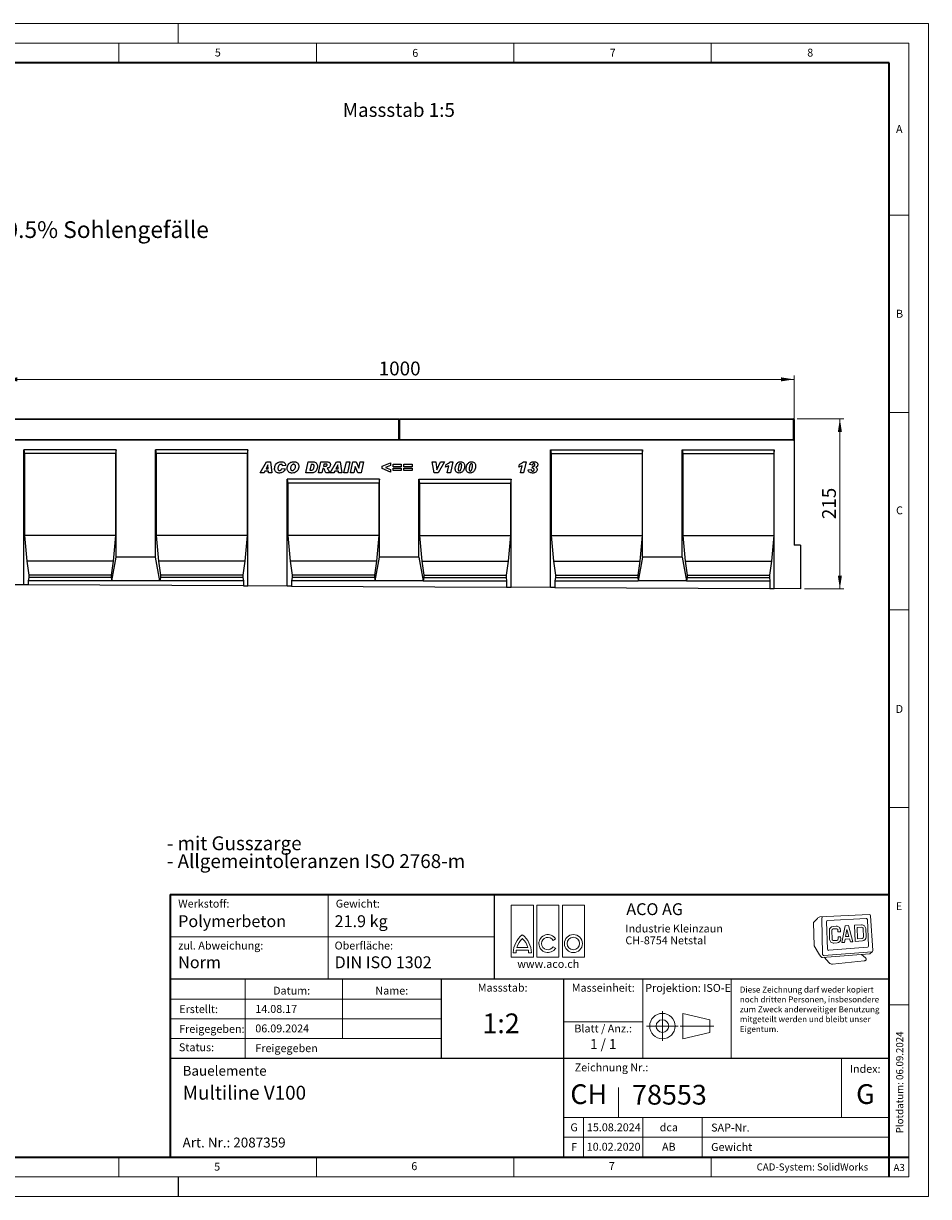
# Model space of a CAD drawing. Units: millimetres. Extents: x 0 to 420, y 0 to 297.
# Drawn here: x 191 to 420, y 0 to 297 of the extents above; entities that cross this region are included whole.
import ezdxf

# ---------------------------------------------------------------- set-up
doc = ezdxf.new("R2010")
doc.units = ezdxf.units.MM
doc.header["$PDSIZE"] = -1
doc.linetypes.add('CENTERX2', pattern=[20.32, 12.7, -2.54, 2.54, -2.54])
doc.styles.add('SLDTEXTSTYLE0', font='TXT', dxfattribs={"width": 0.605})
doc.styles.add('SLDTEXTSTYLE1', font='TXT', dxfattribs={"width": 0.75})
doc.styles.add('SLDTEXTSTYLE2', font='TXT', dxfattribs={"width": 0.563})
doc.dimstyles.new('SLDDIMSTYLE0', dxfattribs={"dimtxt": 3.5, "dimasz": 3.302, "dimexe": 0, "dimexo": 0.0625, "dimgap": 0.875, "dimtad": 1, "dimlfac": 5, "dimrnd": 1e-09, "dimzin": 12, "dimdsep": 46, "dimtxsty": 'SLDTEXTSTYLE1', "dimsah": 1, "dimcen": 0.09, "dimadec": 0, "dimazin": 3, "dimtfac": 1, "dimtofl": 0, "dimtmove": 0, "dimatfit": 3, "dimfxl": 0, "dimfrac": 2, "dimtolj": 1, "dimtzin": 12, "dimarcsym": 0})
doc.dimstyles.new('SLDDIMSTYLE1', dxfattribs={"dimtxt": 3.5, "dimasz": 3.302, "dimexe": 0, "dimexo": 0.0625, "dimgap": 0.875, "dimtad": 1, "dimdec": 0, "dimlfac": 5, "dimrnd": 1e-09, "dimzin": 12, "dimdsep": 46, "dimtxsty": 'SLDTEXTSTYLE1', "dimsah": 1, "dimcen": 0.09, "dimadec": 0, "dimazin": 3, "dimtfac": 1, "dimtdec": 0, "dimtofl": 0, "dimtmove": 0, "dimatfit": 3, "dimfxl": 0, "dimfrac": 2, "dimtolj": 1, "dimtzin": 12, "dimarcsym": 0})

# ---------------------------------------------------------------- blocks, each defined once
blk = doc.blocks.new('SW_NOTE_0')
at = {"color": 0, "linetype": 'Continuous', "lineweight": 0, "insert": (7.47, 2.58), "char_height": 2, "attachment_point": 2, "style": 'SLDTEXTSTYLE0'}
blk.add_mtext('www.aco.ch', dxfattribs=at)
blk = doc.blocks.new('SW_NOTE_0_1')
at = {"color": 0, "linetype": 'Continuous', "lineweight": 0, "insert": (0, 3.87), "char_height": 3, "attachment_point": 1, "style": 'SLDTEXTSTYLE0'}
blk.add_mtext('ACO AG', dxfattribs=at)
blk = doc.blocks.new('SW_NOTE_0_2')
at = {"color": 0, "linetype": 'Continuous', "lineweight": 0, "char_height": 2, "attachment_point": 1, "style": 'SLDTEXTSTYLE0'}
for s, insert in [('Industrie Kleinzaun', (0, 2.58)), ('CH-8754 Netstal', (0, -0.42))]:
    blk.add_mtext(s, dxfattribs=dict(at, insert=insert))
blk = doc.blocks.new('ACO-Logo')
at = {"color": 179, "linetype": 'Continuous', "lineweight": 18}
for p, q in [((0, 16.17), (0, 2.94)), ((5.59, 16.17), (0, 16.17)), ((5.59, 2.94), (5.59, 16.17)), ((6.46, 16.17), (6.46, 2.94)), ((12.05, 16.17), (6.46, 16.17)), ((12.05, 2.94), (12.05, 16.17)), ((12.93, 2.94), (12.93, 16.17)), ((12.93, 16.17), (18.52, 16.17)), ((18.52, 16.17), (18.52, 2.94)), ((77.51, 12.77), (76.49, 11.76)), ((90.64, 13.74), (78.15, 13.15)), ((78.63, 12.88), (78.84, 3.65)), ((79.85, 11.93), (80.09, 4.98)), ((80.13, 12.24), (89.85, 12.76)), ((90.46, 5.79), (90.16, 12.47)), ((91.53, 4.63), (90.96, 13.46)), ((76.49, 11.76), (76.65, 5.87)), ((80.53, 9.73), (80.61, 7.48)), ((81.17, 9.75), (81.24, 7.5)), ((81.47, 10.76), (82.27, 10.81)), ((81.51, 10.13), (82.31, 10.17)), ((82.69, 9.82), (82.71, 9.37)), ((82.71, 9.35), (83.34, 9.39)), ((83.33, 9.84), (83.34, 9.39)), ((83.7, 6.67), (84.51, 10.93)), ((84.51, 10.93), (85.35, 10.97)), ((84.64, 8.19), (84.97, 9.97)), ((84.97, 9.97), (85.45, 8.24)), ((85.35, 10.97), (86.49, 6.88)), ((86.88, 11.07), (88.67, 11.16)), ((87.08, 6.93), (86.88, 11.07)), ((87.55, 10.46), (88.71, 10.53)), ((87.68, 7.61), (87.55, 10.46)), ((89.19, 8.08), (89.09, 10.18)), ((89.82, 8.11), (89.73, 10.21)), ((10.61, 7.22), (11.22, 7.57)), ((81.63, 7.15), (82.43, 7.21)), ((81.68, 6.51), (82.48, 6.58)), ((82.75, 8.08), (83.39, 8.12)), ((82.75, 8.08), (82.77, 7.58)), ((83.39, 8.12), (83.4, 7.61)), ((83.7, 6.67), (84.36, 6.72)), ((84.36, 6.72), (84.51, 7.54)), ((84.51, 7.54), (85.63, 7.61)), ((84.64, 8.19), (85.45, 8.24)), ((85.63, 7.61), (85.85, 6.83)), ((85.85, 6.83), (86.49, 6.88)), ((87.08, 6.93), (88.91, 7.07)), ((87.68, 7.61), (88.85, 7.7)), ((0.51, 4.09), (1.21, 4.09)), ((1.26, 4.73), (4.33, 4.73)), ((4.18, 5.43), (1.41, 5.43)), ((4.37, 4.09), (5.08, 4.09)), ((11.23, 5.26), (10.63, 5.62)), ((76.65, 5.87), (78.03, 3.52)), ((78.03, 3.52), (78.36, 3.14)), ((78.36, 3.14), (78.47, 3.02)), ((78.8, 2.89), (90.8, 3.85)), ((79.16, 3.36), (91.26, 4.31)), ((80.41, 4.7), (90.18, 5.48)), ((88.68, 3.68), (89.67, 2.79)), ((90.8, 3.85), (91.4, 4.35)), ((0, 2.94), (5.59, 2.94)), ((6.46, 2.94), (12.05, 2.94)), ((18.52, 2.94), (12.93, 2.94)), ((79.26, 2.93), (80.49, 1.53)), ((81.34, 1.2), (89.33, 2.05)), ((89.67, 2.79), (89.75, 2.72)), ((89.75, 2.72), (89.8, 2.67)), ((89.8, 2.67), (89.84, 2.6)), ((89.84, 2.6), (89.87, 2.52)), ((89.87, 2.52), (89.87, 2.31))]:
    blk.add_line(p, q, dxfattribs=at)
for radius in [2.28, 1.58]:
    blk.add_circle((15.72, 6.41), radius, dxfattribs=at)
for centre, radius, start, end in [((78.19, 12.35), 0.8, 92.6996, 148.2554), ((78.93, 12.89), 0.3, 92.6996, 181.273), ((80.15, 11.94), 0.3, 93.0418, 181.9349), ((89.86, 12.46), 0.3, 2.5148, 93.0418), ((90.66, 13.44), 0.3, 3.7249, 92.6996), ((81.53, 9.76), 1, 93.1134, 181.9415), ((81.53, 9.76), 0.363, 93.1134, 181.9415), ((82.33, 9.81), 1, 1.9415, 93.1134), ((82.33, 9.81), 0.363, 1.9415, 93.1134), ((88.73, 10.16), 1, 2.6542, 93.1134), ((88.73, 10.16), 0.363, 2.6542, 93.1134), ((6.13, 4.07), 5.62, 126.4236, 179.7474), ((6.13, 4.07), 4.91, 132.7321, 163.9341), ((-0.54, 4.07), 5.62, 0.2526, 53.5764), ((-0.54, 4.07), 4.91, 16.0659, 47.2679), ((9.26, 6.41), 2.28, 30.7309, 330), ((9.26, 6.41), 1.58, 31.0558, 330), ((81.61, 7.51), 1, 181.9415, 274.3987), ((81.61, 7.51), 0.363, 181.9415, 274.3987), ((82.4, 7.57), 0.363, 274.3987, 1.9415), ((82.4, 7.57), 1, 274.3987, 1.9415), ((88.83, 8.07), 0.363, 274.3987, 2.6542), ((88.83, 8.07), 1, 274.3987, 2.6542), ((6.13, 4.07), 4.91, 172.3058, 179.7113), ((-0.54, 4.07), 4.91, 0.2887, 7.6942), ((78.77, 3.29), 0.4, 221.0091, 274.5606), ((79.14, 3.65), 0.3, 181.273, 274.4996), ((80.39, 4.99), 0.3, 181.9349, 274.6063), ((90.16, 5.78), 0.3, 274.6063, 2.5148), ((91.23, 4.61), 0.3, 274.4996, 3.7249), ((81.24, 2.19), 1, 221.4087, 276.0561), ((89.05, 4.1), 2.08, 277.7635, 279.1918), ((89.32, 2.43), 0.379, 279.1918, 281.4992), ((89.13, 3.35), 1.32, 281.4992, 285.2551), ((88.05, 7.32), 5.43, 285.2551, 287.1087), ((89.48, 2.66), 0.555, 287.1087, 303.6901), ((89.69, 2.35), 0.188, 303.6901, 332.3803), ((89.77, 2.31), 0.0984, 332.3803, 4.9765)]:
    blk.add_arc(centre, radius, start, end, dxfattribs=at)
at = {"color": 7, "linetype": 'Continuous', "lineweight": 0}
for name, p in [('SW_NOTE_0_1', (29.12, 12.75)), ('SW_NOTE_0_2', (28.89, 8.64)), ('SW_NOTE_0', (1.9, -0.32))]:
    blk.add_blockref(name, p, dxfattribs=at)
blk = doc.blocks.new('SW_NOTE_0_3')
at = {"color": 0, "linetype": 'Continuous', "lineweight": 18, "char_height": 3.5, "attachment_point": 1, "style": 'SLDTEXTSTYLE1'}
for s, insert in [('- mit Gusszarge', (0, 4.51)), ('- Allgemeintoleranzen ISO 2768-m', (0, -0.01))]:
    blk.add_mtext(s, dxfattribs=dict(at, insert=insert))
blk = doc.blocks.new('SW_NOTE_0_4')
at = {"color": 0, "linetype": 'Continuous', "lineweight": 0, "char_height": 1.5, "attachment_point": 1, "style": 'SLDTEXTSTYLE0'}
for s, insert in [('Diese Zeichnung darf weder kopiert', (0, 1.93)), ('zum Zweck anderweitiger Benutzung', (0, -3.07)), ('noch dritten Personen, insbesondere', (0, -0.57)), ('mitgeteilt werden und bleibt unser', (0, -5.57)), ('Eigentum.', (0, -8.07))]:
    blk.add_mtext(s, dxfattribs=dict(at, insert=insert))
blk = doc.blocks.new('_D')
at = {"color": 179, "linetype": 'Continuous', "lineweight": 18}
for p, q in [((185.95, 192.49), (185.95, 207.89)), ((185.95, 206.89), (385.95, 206.89)), ((385.95, 192.49), (385.95, 207.89))]:
    blk.add_line(p, q, dxfattribs=at)
for points in [[(185.95, 206.89), (189.25, 206.38), (189.25, 207.4)], [(385.95, 206.89), (382.65, 207.4), (382.65, 206.38)]]:
    blk.add_solid(points, dxfattribs=at)
at = {"color": 179, "linetype": 'Continuous', "lineweight": 18, "insert": (280.78, 211.4), "char_height": 3.5, "attachment_point": 1, "style": 'SLDTEXTSTYLE1'}
blk.add_mtext('1000', dxfattribs=at)
blk = doc.blocks.new('_D_2')
at = {"color": 179, "linetype": 'Continuous', "lineweight": 18}
for p, q in [((386.75, 196.89), (398.55, 196.89)), ((397.55, 196.89), (397.55, 153.87)), ((388.55, 153.87), (398.55, 153.87))]:
    blk.add_line(p, q, dxfattribs=at)
for points in [[(397.55, 196.89), (397.04, 193.59), (398.06, 193.59)], [(397.55, 153.87), (398.06, 157.17), (397.04, 157.17)]]:
    blk.add_solid(points, dxfattribs=at)
at = {"color": 179, "linetype": 'Continuous', "lineweight": 18, "insert": (393.04, 171.5), "char_height": 3.5, "attachment_point": 1, "rotation": 90, "style": 'SLDTEXTSTYLE1'}
blk.add_mtext('215', dxfattribs=at)

msp = doc.modelspace()

# ---------------------------------------------------------------- linework, layer by layer
at = {"color": 7, "linetype": 'Continuous', "lineweight": 18}
for p, q in [((0, 297), (420, 297)), ((230, 292), (230, 297)), ((420, 0), (420, 297)), ((15, 292), (415, 292)), ((215, 292), (215, 287)), ((265, 292), (265, 287)), ((315, 292), (315, 287)), ((365, 292), (365, 287)), ((415, 292), (415, 5)), ((410, 248.5), (415, 248.5)), ((410, 198.5), (415, 198.5)), ((410, 148.5), (415, 148.5)), ((410, 98.5), (415, 98.5)), ((268, 76.5), (268, 55)), ((228, 65.75), (310, 65.75)), ((228, 55), (410, 55)), ((410, 55), (228, 55)), ((247, 55), (247, 35)), ((271.6, 55), (271.6, 40)), ((347.6611, 35), (347.6611, 55)), ((370.0572, 55.012), (370.0572, 35)), ((228, 50), (296.6, 50)), ((410, 48.5), (415, 48.5)), ((296.6, 45), (228, 45)), ((357.7662, 46.372), (357.7662, 39.9353)), ((364.6059, 44.7376), (357.7662, 46.372)), ((364.6059, 44.7376), (364.6059, 41.5697)), ((347.6611, 44.2134), (327.6611, 44.2134)), ((228, 40), (296.6, 40)), ((357.7662, 39.9353), (364.6059, 41.5697)), ((398, 35), (398, 20)), ((341.4855, 20), (341.4855, 27.5647)), ((327.6611, 20), (410, 20)), ((332.6611, 20), (332.6611, 10)), ((347.6611, 20), (347.6611, 10)), ((362.6611, 20), (362.6611, 10)), ((410, 15), (327.6611, 15)), ((215, 10), (215, 5)), ((265, 10), (265, 5)), ((315, 10), (315, 5)), ((365, 10), (365, 5)), ((15, 5), (415, 5)), ((0, 0), (420, 0))]:
    msp.add_line(p, q, dxfattribs=at)
at = {"color": 7, "linetype": 'Continuous', "lineweight": 35}
for p, q in [((410, 287), (20, 287)), ((410, 5), (410, 287)), ((228, 76.5), (228, 10)), ((228, 76.5), (410, 76.5)), ((20, 10), (415, 10))]:
    msp.add_line(p, q, dxfattribs=at)
at = {"color": 7, "linetype": 'Continuous', "lineweight": 25}
for p, q in [((186.1478, 196.8888), (285.7478, 196.8888)), ((285.9478, 196.6888), (285.9478, 191.6888)), ((286.1478, 196.8888), (385.7478, 196.8888)), ((385.9478, 196.6888), (385.9478, 191.6888)), ((385.9478, 191.4888), (185.9478, 191.4888)), ((285.9478, 191.6888), (285.9478, 191.4888)), ((385.9478, 191.6888), (385.9478, 191.4888)), ((385.9478, 191.4888), (385.9478, 164.8888)), ((214.2818, 189.0888), (190.9478, 189.0888)), ((190.9478, 154.8635), (190.9478, 189.0888)), ((190.9478, 189.0888), (191.1062, 188.0888)), ((191.1062, 188.0888), (191.1062, 167.3888)), ((214.1234, 188.0888), (191.1062, 188.0888)), ((214.2818, 189.0888), (214.1234, 188.0888)), ((214.1234, 188.0888), (214.1234, 167.3888)), ((214.2818, 161.8888), (214.2818, 189.0888)), ((247.6158, 189.0888), (224.2818, 189.0888)), ((224.2818, 161.8888), (224.2818, 189.0888)), ((224.2818, 189.0888), (224.4402, 188.0888)), ((224.4402, 188.0888), (224.4402, 167.3888)), ((247.4574, 188.0888), (224.4402, 188.0888)), ((247.6158, 189.0888), (247.4574, 188.0888)), ((247.4574, 188.0888), (247.4574, 167.3888)), ((247.6158, 154.5766), (247.6158, 189.0888)), ((324.2798, 189.0888), (347.6138, 189.0888)), ((324.2798, 154.1886), (324.2798, 189.0888)), ((324.2798, 189.0888), (324.4382, 188.0888)), ((324.4382, 188.0888), (324.4382, 167.3888)), ((324.4382, 188.0888), (347.4554, 188.0888)), ((347.6138, 189.0888), (347.4554, 188.0888)), ((347.4554, 188.0888), (347.4554, 167.3888)), ((347.6138, 161.8888), (347.6138, 189.0888)), ((357.6138, 189.0888), (380.9478, 189.0888)), ((357.6138, 161.8888), (357.6138, 189.0888)), ((357.6138, 189.0888), (357.7722, 188.0888)), ((357.7722, 188.0888), (357.7722, 167.3888)), ((357.7722, 188.0888), (380.7894, 188.0888)), ((380.9478, 189.0888), (380.7894, 188.0888)), ((380.7894, 188.0888), (380.7894, 167.3888)), ((380.9478, 153.9018), (380.9478, 189.0888)), ((250.8023, 183.2108), (252.3825, 186.0108)), ((252.7222, 185.2841), (252.2427, 184.2653)), ((252.2427, 184.2653), (252.8126, 184.2653)), ((252.3825, 186.0108), (253.3376, 186.0108)), ((252.7296, 185.2841), (252.7222, 185.2841)), ((252.8126, 184.2653), (252.7296, 185.2841)), ((253.3376, 186.0108), (253.7478, 183.2108)), ((256.2642, 184.338), (257.1005, 184.2108)), ((257.246, 185.0824), (256.446, 184.9926)), ((256.446, 184.9926), (256.446, 185.0074)), ((262.3223, 183.2108), (262.911, 186.0108)), ((262.911, 186.0108), (264.0769, 186.0108)), ((263.6496, 185.3562), (263.336, 183.8653)), ((263.9422, 185.3562), (263.6496, 185.3562)), ((265.5296, 183.2108), (266.1256, 186.0108)), ((266.1256, 186.0108), (267.7415, 186.0108)), ((266.6421, 184.338), (266.4023, 183.2108)), ((266.6944, 184.338), (266.6421, 184.338)), ((266.8745, 185.429), (266.7586, 184.8835)), ((266.7586, 184.8835), (266.9256, 184.8835)), ((267.3245, 185.429), (266.8745, 185.429)), ((268.5187, 183.2108), (270.0988, 186.0108)), ((270.4386, 185.2841), (269.959, 184.2653)), ((269.959, 184.2653), (270.5289, 184.2653)), ((270.0988, 186.0108), (271.0539, 186.0108)), ((270.446, 185.2841), (270.4386, 185.2841)), ((270.5289, 184.2653), (270.446, 185.2841)), ((271.0539, 186.0108), (271.4642, 183.2108)), ((271.9805, 183.2108), (272.5828, 186.0108)), ((272.5828, 186.0108), (273.4635, 186.0108)), ((273.4635, 186.0108), (272.8612, 183.2108)), ((273.6242, 183.2108), (274.2281, 186.0108)), ((274.2281, 186.0108), (275.0452, 186.0108)), ((274.7918, 184.8335), (274.4418, 183.2108)), ((274.7992, 184.8335), (274.7918, 184.8335)), ((275.4764, 183.2108), (274.7992, 184.8335)), ((275.0452, 186.0108), (275.7259, 184.3795)), ((275.7259, 184.3795), (275.7333, 184.3795)), ((275.7333, 184.3795), (276.0861, 186.0108)), ((276.0861, 186.0108), (276.9037, 186.0108)), ((276.9037, 186.0108), (276.298, 183.2108)), ((281.6169, 184.9199), (283.7623, 185.7926)), ((281.6169, 184.3062), (281.6169, 184.9199)), ((283.7623, 183.429), (281.6169, 184.3062)), ((283.7623, 185.1125), (282.472, 184.6108)), ((282.472, 184.6108), (283.7623, 184.1068)), ((283.7623, 185.7926), (283.7623, 185.1125)), ((284.4242, 185.3926), (286.4969, 185.3926)), ((284.4242, 184.7744), (284.4242, 185.3926)), ((286.4969, 184.7744), (284.4242, 184.7744)), ((284.4242, 184.4471), (286.4969, 184.4471)), ((284.4242, 183.829), (284.4242, 184.4471)), ((286.4969, 185.3926), (286.4969, 184.7744)), ((286.4969, 184.4471), (286.4969, 183.829)), ((287.1587, 185.3926), (289.2314, 185.3926)), ((287.1587, 184.7744), (287.1587, 185.3926)), ((289.2314, 184.7744), (287.1587, 184.7744)), ((287.1587, 184.4471), (289.2314, 184.4471)), ((287.1587, 183.829), (287.1587, 184.4471)), ((289.2314, 185.3926), (289.2314, 184.7744)), ((289.2314, 184.4471), (289.2314, 183.829)), ((294.3514, 186.0108), (295.2145, 186.0108)), ((294.8435, 183.2108), (294.3514, 186.0108)), ((295.2145, 186.0108), (295.4531, 184.0199)), ((295.4605, 184.0199), (296.4628, 186.0108)), ((297.406, 186.0108), (295.8333, 183.2108)), ((296.4628, 186.0108), (297.406, 186.0108)), ((297.7042, 184.7017), (297.8451, 185.3562)), ((298.1405, 183.2108), (298.5417, 185.0358)), ((298.8752, 186.0471), (299.549, 186.0471)), ((299.549, 186.0471), (298.9258, 183.2108)), ((316.2496, 184.7017), (316.3905, 185.3562)), ((316.686, 183.2108), (317.0871, 185.0358)), ((317.4206, 186.0471), (318.0945, 186.0471)), ((318.0945, 186.0471), (317.4712, 183.2108)), ((319.7114, 185.1744), (318.9478, 185.3074)), ((319.6751, 184.3744), (319.7722, 184.8835)), ((319.8262, 184.3744), (319.6751, 184.3744)), ((319.7722, 184.8835), (319.829, 184.8835)), ((251.7387, 183.2108), (250.8023, 183.2108)), ((251.9648, 183.6835), (251.7387, 183.2108)), ((252.8597, 183.6835), (251.9648, 183.6835)), ((252.8978, 183.2108), (252.8597, 183.6835)), ((253.7478, 183.2108), (252.8978, 183.2108)), ((280.9498, 181.6108), (257.6158, 181.6108)), ((257.6158, 154.526), (257.6158, 181.6108)), ((257.6158, 181.6108), (257.7742, 180.6108)), ((263.8144, 183.2108), (262.3223, 183.2108)), ((263.336, 183.8653), (263.7053, 183.8653)), ((266.4023, 183.2108), (265.5296, 183.2108)), ((268.3296, 183.2108), (267.3773, 183.2108)), ((269.4551, 183.2108), (268.5187, 183.2108)), ((269.6812, 183.6835), (269.4551, 183.2108)), ((270.5761, 183.6835), (269.6812, 183.6835)), ((270.6142, 183.2108), (270.5761, 183.6835)), ((271.4642, 183.2108), (270.6142, 183.2108)), ((272.8612, 183.2108), (271.9805, 183.2108)), ((274.4418, 183.2108), (273.6242, 183.2108)), ((276.298, 183.2108), (275.4764, 183.2108)), ((280.9498, 181.6108), (280.7914, 180.6108)), ((280.9498, 161.8888), (280.9498, 181.6108)), ((283.7623, 184.1068), (283.7623, 183.429)), ((286.4969, 183.829), (284.4242, 183.829)), ((289.2314, 183.829), (287.1587, 183.829)), ((290.9458, 181.6108), (314.2798, 181.6108)), ((290.9458, 161.8888), (290.9458, 181.6108)), ((290.9458, 181.6108), (291.1042, 180.6108)), ((295.8333, 183.2108), (294.8435, 183.2108)), ((295.4531, 184.0199), (295.4605, 184.0199)), ((298.9258, 183.2108), (298.1405, 183.2108)), ((300.9114, 184.1113), (300.9114, 184.0994)), ((303.6823, 184.1113), (303.6823, 184.0994)), ((314.2798, 181.6108), (314.1214, 180.6108)), ((314.2798, 154.2392), (314.2798, 181.6108)), ((317.4712, 183.2108), (316.686, 183.2108)), ((318.6205, 183.9511), (319.3842, 184.0471)), ((257.7742, 180.6108), (257.7742, 167.3888)), ((280.7914, 180.6108), (257.7742, 180.6108)), ((280.7914, 180.6108), (280.7914, 167.3888)), ((291.1042, 180.6108), (291.1042, 167.3888)), ((291.1042, 180.6108), (314.1214, 180.6108)), ((314.1214, 180.6108), (314.1214, 167.3888)), ((191.1062, 167.3888), (191.6764, 160.8888)), ((214.1234, 167.3888), (191.1062, 167.3888)), ((214.1234, 167.3888), (213.5532, 160.8888)), ((224.4402, 167.3888), (225.0104, 160.8888)), ((247.4574, 167.3888), (224.4402, 167.3888)), ((247.4574, 167.3888), (246.8872, 160.8888)), ((257.7742, 167.3888), (258.3444, 160.8888)), ((280.7914, 167.3888), (257.7742, 167.3888)), ((280.7914, 167.3888), (280.2212, 160.8888)), ((291.1042, 167.3888), (291.6744, 160.8888)), ((291.1042, 167.3888), (314.1214, 167.3888)), ((314.1214, 167.3888), (313.5512, 160.8888)), ((324.4382, 167.3888), (325.0084, 160.8888)), ((324.4382, 167.3888), (347.4554, 167.3888)), ((347.4554, 167.3888), (346.8852, 160.8888)), ((357.7722, 167.3888), (358.3424, 160.8888)), ((357.7722, 167.3888), (380.7894, 167.3888)), ((380.7894, 167.3888), (380.2192, 160.8888)), ((387.5478, 164.8888), (385.9478, 164.8888)), ((387.5478, 164.8888), (387.5478, 153.8684)), ((191.6764, 160.8888), (192.1832, 157.2888)), ((213.5532, 160.8888), (191.6764, 160.8888)), ((213.5532, 160.8888), (213.0464, 157.2888)), ((213.1731, 155.8888), (214.2818, 161.8888)), ((224.2818, 161.8888), (214.2818, 161.8888)), ((225.3905, 155.8888), (224.2818, 161.8888)), ((225.0104, 160.8888), (225.5172, 157.2888)), ((246.8872, 160.8888), (225.0104, 160.8888)), ((246.8872, 160.8888), (246.3804, 157.2888)), ((258.3444, 160.8888), (258.8512, 157.2888)), ((280.2212, 160.8888), (258.3444, 160.8888)), ((280.2212, 160.8888), (279.7144, 157.2888)), ((279.8411, 155.8888), (280.9498, 161.8888)), ((290.9458, 161.8888), (280.9498, 161.8888)), ((290.9458, 161.8888), (292.0545, 155.8888)), ((291.6744, 160.8888), (292.1812, 157.2888)), ((291.6744, 160.8888), (313.5512, 160.8888)), ((313.5512, 160.8888), (313.0444, 157.2888)), ((325.0084, 160.8888), (325.5152, 157.2888)), ((325.0084, 160.8888), (346.8852, 160.8888)), ((346.8852, 160.8888), (346.3784, 157.2888)), ((347.6138, 161.8888), (346.5051, 155.8888)), ((357.6138, 161.8888), (347.6138, 161.8888)), ((357.6138, 161.8888), (358.7225, 155.8888)), ((358.3424, 160.8888), (358.8492, 157.2888)), ((358.3424, 160.8888), (380.2192, 160.8888)), ((380.2192, 160.8888), (379.7124, 157.2888)), ((190.9478, 154.8635), (187.9478, 154.8786)), ((192.0565, 154.8579), (190.9478, 154.8635)), ((192.1832, 156.7548), (192.0565, 155.8888)), ((192.0565, 155.8888), (192.0565, 154.8579)), ((213.1731, 155.8888), (192.0565, 155.8888)), ((246.5071, 154.5823), (192.0565, 154.8579)), ((192.1832, 157.2888), (192.1832, 156.7548)), ((213.0464, 157.2888), (192.1832, 157.2888)), ((213.0464, 156.7548), (192.1832, 156.7548)), ((213.0464, 157.2888), (213.0464, 156.7548)), ((213.0464, 156.7548), (213.1731, 155.8888)), ((225.3905, 155.8888), (213.1731, 155.8888)), ((225.5172, 156.7548), (225.3905, 155.8888)), ((246.5071, 155.8888), (225.3905, 155.8888)), ((225.5172, 157.2888), (225.5172, 156.7548)), ((246.3804, 157.2888), (225.5172, 157.2888)), ((246.3804, 156.7548), (225.5172, 156.7548)), ((246.3804, 157.2888), (246.3804, 156.7548)), ((246.3804, 156.7548), (246.5071, 155.8888)), ((246.5071, 155.8888), (246.5071, 154.5823)), ((246.5071, 154.5823), (247.6158, 154.5766)), ((257.6158, 154.526), (247.6158, 154.5766)), ((258.7245, 154.5204), (257.6158, 154.526)), ((258.8512, 156.7548), (258.7245, 155.8888)), ((258.7245, 155.8888), (258.7245, 154.5204)), ((279.8411, 155.8888), (258.7245, 155.8888)), ((258.7245, 154.5204), (313.1711, 154.2448)), ((258.8512, 157.2888), (258.8512, 156.7548)), ((279.7144, 157.2888), (258.8512, 157.2888)), ((279.7144, 156.7548), (258.8512, 156.7548)), ((279.7144, 157.2888), (279.7144, 156.7548)), ((279.7144, 156.7548), (279.8411, 155.8888)), ((292.0545, 155.8888), (279.8411, 155.8888)), ((292.1812, 156.7548), (292.0545, 155.8888)), ((292.0545, 155.8888), (313.1711, 155.8888)), ((292.1812, 157.2888), (292.1812, 156.7548)), ((292.1812, 157.2888), (313.0444, 157.2888)), ((292.1812, 156.7548), (313.0444, 156.7548)), ((313.0444, 157.2888), (313.0444, 156.7548)), ((313.0444, 156.7548), (313.1711, 155.8888)), ((313.1711, 155.8888), (313.1711, 154.2448)), ((325.5152, 156.7548), (325.3885, 155.8888)), ((325.3885, 155.8888), (325.3885, 154.183)), ((325.3885, 155.8888), (346.5051, 155.8888)), ((325.5152, 157.2888), (325.5152, 156.7548)), ((325.5152, 157.2888), (346.3784, 157.2888)), ((325.5152, 156.7548), (346.3784, 156.7548)), ((346.3784, 157.2888), (346.3784, 156.7548)), ((346.3784, 156.7548), (346.5051, 155.8888)), ((358.7225, 155.8888), (346.5051, 155.8888)), ((358.8492, 156.7548), (358.7225, 155.8888)), ((358.7225, 155.8888), (379.8391, 155.8888)), ((358.8492, 157.2888), (358.8492, 156.7548)), ((358.8492, 157.2888), (379.7124, 157.2888)), ((358.8492, 156.7548), (379.7124, 156.7548)), ((379.7124, 157.2888), (379.7124, 156.7548)), ((379.7124, 156.7548), (379.8391, 155.8888)), ((379.8391, 155.8888), (379.8391, 153.9074)), ((313.1711, 154.2448), (314.2798, 154.2392)), ((324.2798, 154.1886), (314.2798, 154.2392)), ((325.3885, 154.183), (324.2798, 154.1886)), ((325.3885, 154.183), (379.8391, 153.9074)), ((379.8391, 153.9074), (380.9478, 153.9018)), ((387.5478, 153.8684), (380.9478, 153.9018)), ((310, 76.5), (310, 55)), ((410, 55), (228, 55)), ((296.6, 55), (296.6, 35)), ((327.6611, 10), (327.6611, 55)), ((228, 35), (410, 35))]:
    msp.add_line(p, q, dxfattribs=at)
at = {"color": 8, "linetype": 'Continuous', "lineweight": 18}
for p, q in [((285.7478, 196.6888), (186.1478, 196.6888)), ((285.7478, 196.6888), (285.7478, 196.8888)), ((285.7478, 191.6888), (285.7478, 196.6888)), ((285.7478, 196.6888), (285.9478, 196.6888)), ((286.1478, 196.6888), (285.9478, 196.6888)), ((286.1478, 196.8888), (286.1478, 196.6888)), ((385.7478, 196.6888), (286.1478, 196.6888)), ((286.1478, 196.6888), (286.1478, 191.6888)), ((385.7478, 196.6888), (385.7478, 196.8888)), ((385.7478, 191.6888), (385.7478, 196.6888)), ((385.7478, 196.6888), (385.9478, 196.6888)), ((186.1478, 191.6888), (285.7478, 191.6888)), ((285.7478, 191.4888), (285.7478, 191.6888)), ((285.7478, 191.6888), (285.9478, 191.6888)), ((286.1478, 191.6888), (285.9478, 191.6888)), ((286.1478, 191.6888), (286.1478, 191.4888)), ((286.1478, 191.6888), (385.7478, 191.6888)), ((385.7478, 191.4888), (385.7478, 191.6888)), ((385.7478, 191.6888), (385.9478, 191.6888))]:
    msp.add_line(p, q, dxfattribs=at)
at = {"color": 7, "linetype": 'CENTERX2', "lineweight": 18}
for p, q in [((352.6175, 46.908), (352.6175, 39.4622)), ((348.624, 43.1537), (356.6109, 43.1537)), ((357.1289, 43.1537), (365.6255, 43.1537))]:
    msp.add_line(p, q, dxfattribs=at)
msp.add_line((230, 5), (230, 0))
at = {"color": 7, "linetype": 'Continuous', "lineweight": 18}
for radius in [3.2183, 1.584]:
    msp.add_circle((352.6175, 43.1537), radius, dxfattribs=at)
at = {"color": 7, "linetype": 'Continuous', "lineweight": 25}
for centre, start, end in [((285.7478, 196.6888), 0, 90), ((286.1478, 196.6888), 90, 180), ((385.7478, 196.6888), 0, 90), ((285.7478, 191.6888), 270, 0), ((286.1478, 191.6888), 180, 270), ((385.7478, 191.6888), 270, 0)]:
    msp.add_arc(centre, 0.2, start, end, dxfattribs=at)
for points, knots in [([(254.4096, 184.3471), (254.424, 184.5111), (254.4529, 184.8391), (254.645, 185.3006), (254.9713, 185.7134), (255.4624, 186.004), (255.8506, 186.0327), (256.0448, 186.0471)], [0, 0, 0, 0, 0.1868698, 0.37390302, 0.5605535, 0.78003681, 1, 1, 1, 1]), ([(255.6619, 183.1744), (255.5407, 183.1797), (255.2986, 183.1902), (254.9487, 183.3079), (254.6434, 183.5513), (254.4397, 183.9183), (254.4196, 184.204), (254.4096, 184.3471)], [0, 0, 0, 0, 0.18719676, 0.37401903, 0.56047591, 0.77990756, 1, 1, 1, 1]), ([(256.0426, 185.3926), (255.9505, 185.3784), (255.766, 185.35), (255.5405, 185.1713), (255.3821, 184.9224), (255.2726, 184.6279), (255.2549, 184.41), (255.246, 184.3011)], [0, 0, 0, 0, 0.18594393, 0.37235979, 0.5591404, 0.77963045, 1, 1, 1, 1]), ([(255.246, 184.3011), (255.252, 184.2328), (255.264, 184.0966), (255.3699, 183.9291), (255.5267, 183.8389), (255.6342, 183.8323), (255.688, 183.829)], [0, 0, 0, 0, 0.28037962, 0.55976822, 0.77947001, 1, 1, 1, 1]), ([(257.1005, 184.2108), (257.0325, 184.0448), (256.8965, 183.7128), (256.516, 183.3689), (256.0836, 183.1961), (255.8025, 183.1816), (255.6619, 183.1744)], [0, 0, 0, 0, 0.279657694, 0.559387396, 0.779481605, 1, 1, 1, 1]), ([(255.688, 183.829), (255.7655, 183.8375), (255.9206, 183.8547), (256.1338, 184.0476), (256.2147, 184.2278), (256.2642, 184.338)], [0, 0, 0, 0, 0.27937674, 0.55890035, 1, 1, 1, 1]), ([(256.446, 185.0074), (256.4417, 185.0669), (256.4332, 185.1856), (256.3165, 185.3121), (256.1808, 185.3804), (256.0886, 185.3885), (256.0426, 185.3926)], [0, 0, 0, 0, 0.2799764, 0.55836391, 0.77927808, 1, 1, 1, 1]), ([(256.0448, 186.0471), (256.2051, 186.0377), (256.5247, 186.0189), (256.9232, 185.7906), (257.1742, 185.4536), (257.222, 185.2062), (257.246, 185.0824)], [0, 0, 0, 0, 0.28056519, 0.55970148, 0.77972754, 1, 1, 1, 1]), ([(257.6169, 184.321), (257.6301, 184.4902), (257.6564, 184.8287), (257.8672, 185.2988), (258.1684, 185.6676), (258.5339, 185.9111), (258.9192, 186.0318), (259.185, 186.042), (259.318, 186.0471)], [0, 0, 0, 0, 0.186668039, 0.373319214, 0.559786385, 0.706543534, 0.853076251, 1, 1, 1, 1]), ([(258.8942, 183.1744), (258.7729, 183.1797), (258.5305, 183.1902), (258.1793, 183.301), (257.8617, 183.528), (257.6465, 183.8915), (257.6268, 184.1776), (257.6169, 184.321)], [0, 0, 0, 0, 0.187205944, 0.374155143, 0.560753874, 0.779964599, 1, 1, 1, 1]), ([(259.2265, 185.3926), (259.1652, 185.3881), (259.0425, 185.3791), (258.8202, 185.2656), (258.6227, 185.0205), (258.4949, 184.6734), (258.4671, 184.4301), (258.4533, 184.3085)], [0, 0, 0, 0, 0.12512237, 0.25016201, 0.4992453, 0.74961522, 1, 1, 1, 1]), ([(258.4533, 184.3085), (258.4604, 184.2361), (258.4747, 184.0915), (258.6039, 183.9253), (258.7726, 183.8394), (258.8862, 183.8324), (258.943, 183.829)], [0, 0, 0, 0, 0.27990179, 0.5591403, 0.77921712, 1, 1, 1, 1]), ([(260.5623, 184.8704), (260.5487, 184.7051), (260.5214, 184.3746), (260.3127, 183.9151), (259.9708, 183.5136), (259.4819, 183.2142), (259.0901, 183.1877), (258.8942, 183.1744)], [0, 0, 0, 0, 0.18692238, 0.37370942, 0.56029939, 0.78006589, 1, 1, 1, 1]), ([(258.943, 183.829), (259.0325, 183.8387), (259.2116, 183.8583), (259.4227, 184.0378), (259.5794, 184.2727), (259.6771, 184.5575), (259.7097, 184.7639), (259.726, 184.867)], [0, 0, 0, 0, 0.18601364, 0.37220982, 0.55920213, 0.77968818, 1, 1, 1, 1]), ([(259.726, 184.867), (259.7214, 184.9443), (259.7124, 185.0984), (259.5844, 185.2819), (259.4077, 185.3795), (259.287, 185.3882), (259.2265, 185.3926)], [0, 0, 0, 0, 0.28058833, 0.55906392, 0.77927143, 1, 1, 1, 1]), ([(259.318, 186.0471), (259.4389, 186.0421), (259.6803, 186.032), (260.0321, 185.9183), (260.3285, 185.6642), (260.5294, 185.2986), (260.5514, 185.0132), (260.5623, 184.8704)], [0, 0, 0, 0, 0.18717928, 0.37397197, 0.560231, 0.77994247, 1, 1, 1, 1]), ([(263.7053, 183.8653), (263.7643, 183.8692), (263.8822, 183.8768), (264.1002, 183.9792), (264.2754, 184.2284), (264.4027, 184.5586), (264.4219, 184.7942), (264.4314, 184.9119)], [0, 0, 0, 0, 0.12528704, 0.25038359, 0.49886669, 0.74953125, 1, 1, 1, 1]), ([(265.2678, 184.838), (265.2582, 184.6857), (265.2389, 184.3812), (265.066, 183.9539), (264.8304, 183.5978), (264.5157, 183.3555), (264.1712, 183.2414), (263.9333, 183.221), (263.8144, 183.2108)], [0, 0, 0, 0, 0.18675503, 0.37346043, 0.5601024, 0.70644722, 0.85327825, 1, 1, 1, 1]), ([(264.4314, 184.9119), (264.4264, 184.9833), (264.4165, 185.1253), (264.2886, 185.296), (264.109, 185.3495), (263.9979, 185.354), (263.9422, 185.3562)], [0, 0, 0, 0, 0.280551613, 0.558235988, 0.77864892, 1, 1, 1, 1]), ([(264.0769, 186.0108), (264.1955, 186.0058), (264.4324, 185.9957), (264.7775, 185.883), (265.0639, 185.6261), (265.2421, 185.258), (265.2592, 184.9782), (265.2678, 184.838)], [0, 0, 0, 0, 0.18719305, 0.37388247, 0.56005901, 0.77973985, 1, 1, 1, 1]), ([(267.3773, 183.2108), (267.2965, 183.4301), (267.1753, 183.7589), (267.0387, 184.1418), (266.8741, 184.3264), (266.7545, 184.3341), (266.6944, 184.338)], [0, 0, 0, 0, 0.50170689, 0.75231638, 0.87538784, 1, 1, 1, 1]), ([(266.9256, 184.8835), (267.0845, 184.8808), (267.2831, 184.8774), (267.5164, 184.9301), (267.619, 184.9939), (267.6913, 185.0927), (267.7047, 185.1711), (267.7114, 185.2102)], [0, 0, 0, 0, 0.50101822, 0.62605198, 0.7508575, 0.87566221, 1, 1, 1, 1]), ([(267.7114, 185.2102), (267.7102, 185.2314), (267.7077, 185.2738), (267.6796, 185.3321), (267.6349, 185.3787), (267.5165, 185.4285), (267.4099, 185.4287), (267.3245, 185.429)], [0, 0, 0, 0, 0.12520832, 0.25024627, 0.37529817, 0.50025771, 1, 1, 1, 1]), ([(268.5478, 185.271), (268.5343, 185.1449), (268.5072, 184.893), (268.2906, 184.5964), (268.003, 184.437), (267.8087, 184.3976), (267.7114, 184.3778)], [0, 0, 0, 0, 0.27965073, 0.55885244, 0.77911709, 1, 1, 1, 1]), ([(267.7114, 184.3778), (267.7919, 184.2832), (267.9533, 184.0935), (268.1404, 183.6884), (268.2578, 183.392), (268.3296, 183.2108)], [0, 0, 0, 0, 0.27909235, 0.55941276, 1, 1, 1, 1]), ([(267.7415, 186.0108), (267.8583, 186.0052), (268.0907, 185.9942), (268.3731, 185.809), (268.5242, 185.544), (268.5399, 185.362), (268.5478, 185.271)], [0, 0, 0, 0, 0.28091918, 0.55908685, 0.77944904, 1, 1, 1, 1]), ([(298.5417, 185.0358), (298.3923, 184.9557), (298.1254, 184.8126), (297.8329, 184.7356), (297.7042, 184.7017)], [0, 0, 0, 0, 0.55973648, 1, 1, 1, 1]), ([(297.8451, 185.3562), (298.0554, 185.4589), (298.431, 185.6424), (298.7395, 185.9235), (298.8752, 186.0471)], [0, 0, 0, 0, 0.56000432, 1, 1, 1, 1]), ([(300.1478, 184.3113), (300.1596, 184.4634), (300.1831, 184.7677), (300.3374, 185.2011), (300.5521, 185.5708), (300.8356, 185.8442), (301.1587, 186.0178), (301.3984, 186.0373), (301.5183, 186.0471)], [0, 0, 0, 0, 0.18675785, 0.37368819, 0.56033682, 0.70704382, 0.85350852, 1, 1, 1, 1]), ([(301.1126, 183.1744), (301.0072, 183.1817), (300.7966, 183.1962), (300.5105, 183.3473), (300.2861, 183.6011), (300.1638, 183.9401), (300.1531, 184.1875), (300.1478, 184.3113)], [0, 0, 0, 0, 0.18677148, 0.37317807, 0.5596186, 0.77949917, 1, 1, 1, 1]), ([(301.4978, 185.538), (301.4306, 185.5204), (301.2951, 185.4848), (301.1381, 185.2451), (301.0206, 184.9271), (300.9414, 184.5211), (300.9214, 184.2479), (300.9114, 184.1113)], [0, 0, 0, 0, 0.12292322, 0.24785892, 0.49823356, 0.74916887, 1, 1, 1, 1]), ([(302.5478, 184.9841), (302.5372, 184.8244), (302.516, 184.5049), (302.3599, 184.0481), (302.1343, 183.6598), (301.8321, 183.3774), (301.49, 183.202), (301.2384, 183.1836), (301.1126, 183.1744)], [0, 0, 0, 0, 0.1868117, 0.37369564, 0.56030476, 0.70695264, 0.85342558, 1, 1, 1, 1]), ([(301.2001, 183.6835), (301.2352, 183.6878), (301.3054, 183.6965), (301.4224, 183.7804), (301.5614, 183.9856), (301.675, 184.32), (301.7557, 184.733), (301.7747, 185.0129), (301.7842, 185.1528)], [0, 0, 0, 0, 0.06223243, 0.12463657, 0.2493869, 0.49928245, 0.74969685, 1, 1, 1, 1]), ([(301.7842, 185.1528), (301.7816, 185.2034), (301.7765, 185.3045), (301.7209, 185.4372), (301.6186, 185.5279), (301.5381, 185.5347), (301.4978, 185.538)], [0, 0, 0, 0, 0.28085537, 0.5606941, 0.77994427, 1, 1, 1, 1]), ([(301.5183, 186.0471), (301.6735, 186.0289), (301.9841, 185.9923), (302.3444, 185.7172), (302.5271, 185.3514), (302.5409, 185.1066), (302.5478, 184.9841)], [0, 0, 0, 0, 0.2796648, 0.55922116, 0.77921382, 1, 1, 1, 1]), ([(302.9187, 184.3113), (302.9305, 184.4634), (302.954, 184.7677), (303.1083, 185.2011), (303.323, 185.5708), (303.6065, 185.8442), (303.9296, 186.0178), (304.1693, 186.0373), (304.2892, 186.0471)], [0, 0, 0, 0, 0.18675785, 0.37368819, 0.56033682, 0.70704382, 0.85350852, 1, 1, 1, 1]), ([(303.8835, 183.1744), (303.7781, 183.1817), (303.5675, 183.1962), (303.2815, 183.3473), (303.057, 183.6011), (302.9347, 183.9401), (302.924, 184.1875), (302.9187, 184.3113)], [0, 0, 0, 0, 0.18677148, 0.37317807, 0.5596186, 0.77949917, 1, 1, 1, 1]), ([(304.2687, 185.538), (304.2015, 185.5204), (304.066, 185.4848), (303.909, 185.2451), (303.7915, 184.9271), (303.7123, 184.5211), (303.6923, 184.2479), (303.6823, 184.1113)], [0, 0, 0, 0, 0.12292322, 0.24785892, 0.49823356, 0.74916887, 1, 1, 1, 1]), ([(305.3187, 184.9841), (305.3081, 184.8244), (305.2869, 184.5049), (305.1308, 184.0481), (304.9052, 183.6598), (304.603, 183.3774), (304.2609, 183.202), (304.0093, 183.1836), (303.8835, 183.1744)], [0, 0, 0, 0, 0.1868117, 0.37369564, 0.56030476, 0.70695264, 0.85342558, 1, 1, 1, 1]), ([(303.971, 183.6835), (304.0061, 183.6878), (304.0763, 183.6965), (304.1933, 183.7804), (304.3324, 183.9856), (304.4459, 184.32), (304.5266, 184.733), (304.5456, 185.0129), (304.5551, 185.1528)], [0, 0, 0, 0, 0.06223243, 0.12463657, 0.2493869, 0.49928245, 0.74969685, 1, 1, 1, 1]), ([(304.5551, 185.1528), (304.5525, 185.2034), (304.5474, 185.3045), (304.4918, 185.4372), (304.3895, 185.5279), (304.309, 185.5347), (304.2687, 185.538)], [0, 0, 0, 0, 0.28085537, 0.5606941, 0.77994427, 1, 1, 1, 1]), ([(304.2892, 186.0471), (304.4445, 186.0289), (304.755, 185.9923), (305.1153, 185.7172), (305.298, 185.3514), (305.3118, 185.1066), (305.3187, 184.9841)], [0, 0, 0, 0, 0.2796648, 0.55922116, 0.77921382, 1, 1, 1, 1]), ([(317.0871, 185.0358), (316.9378, 184.9557), (316.6709, 184.8126), (316.3784, 184.7356), (316.2496, 184.7017)], [0, 0, 0, 0, 0.55973648, 1, 1, 1, 1]), ([(316.3905, 185.3562), (316.6009, 185.4589), (316.9765, 185.6424), (317.2849, 185.9235), (317.4206, 186.0471)], [0, 0, 0, 0, 0.56000432, 1, 1, 1, 1]), ([(318.9478, 185.3074), (319.0006, 185.4364), (319.106, 185.694), (319.4265, 185.9349), (319.7696, 186.0333), (319.9864, 186.0425), (320.095, 186.0471)], [0, 0, 0, 0, 0.280021533, 0.558754813, 0.779201511, 1, 1, 1, 1]), ([(320.0404, 185.5744), (319.9868, 185.5661), (319.8794, 185.5493), (319.7565, 185.389), (319.7285, 185.2559), (319.7114, 185.1744)], [0, 0, 0, 0, 0.27861819, 0.55830003, 1, 1, 1, 1]), ([(320.1478, 184.0415), (320.1429, 184.09), (320.1331, 184.187), (320.0475, 184.297), (319.9404, 184.3646), (319.8643, 184.3711), (319.8262, 184.3744)], [0, 0, 0, 0, 0.27986668, 0.55958788, 0.77976844, 1, 1, 1, 1]), ([(319.829, 184.8835), (319.8956, 184.8868), (320.0282, 184.8933), (320.201, 184.9842), (320.2842, 185.1413), (320.2902, 185.2459), (320.2933, 185.2983)], [0, 0, 0, 0, 0.28101272, 0.5595679, 0.77919178, 1, 1, 1, 1]), ([(320.2933, 185.2983), (320.2913, 185.3384), (320.2874, 185.4183), (320.2303, 185.5212), (320.1349, 185.5695), (320.072, 185.5728), (320.0404, 185.5744)], [0, 0, 0, 0, 0.28077906, 0.55928333, 0.7791175, 1, 1, 1, 1]), ([(320.095, 186.0471), (320.2215, 186.0416), (320.4737, 186.0305), (320.7977, 185.8743), (321.0164, 185.6189), (321.0434, 185.4206), (321.0569, 185.3216)], [0, 0, 0, 0, 0.281104005, 0.560445748, 0.780537139, 1, 1, 1, 1]), ([(321.0569, 185.3216), (321.048, 185.2349), (321.0303, 185.0616), (320.8432, 184.8006), (320.644, 184.699), (320.5222, 184.6369)], [0, 0, 0, 0, 0.27996726, 0.55987684, 1, 1, 1, 1]), ([(320.5222, 184.6369), (320.5822, 184.6047), (320.702, 184.5404), (320.8738, 184.3563), (320.8972, 184.179), (320.9114, 184.071)], [0, 0, 0, 0, 0.281292324, 0.562064782, 1, 1, 1, 1]), ([(300.9114, 184.0994), (300.916, 184.0012), (300.9217, 183.8783), (301.0023, 183.758), (301.0786, 183.6966), (301.1516, 183.6887), (301.2001, 183.6835)], [0, 0, 0, 0, 0.49920641, 0.62510149, 0.75059289, 1, 1, 1, 1]), ([(303.6823, 184.0994), (303.6869, 184.0012), (303.6926, 183.8783), (303.7732, 183.758), (303.8495, 183.6966), (303.9225, 183.6887), (303.971, 183.6835)], [0, 0, 0, 0, 0.49920641, 0.62510149, 0.75059289, 1, 1, 1, 1]), ([(319.6933, 183.1744), (319.5555, 183.1806), (319.2807, 183.1929), (318.9224, 183.3539), (318.6826, 183.6304), (318.6412, 183.8442), (318.6205, 183.9511)], [0, 0, 0, 0, 0.28092731, 0.56030246, 0.78008518, 1, 1, 1, 1]), ([(319.3842, 184.0471), (319.3951, 183.991), (319.4168, 183.8789), (319.5002, 183.7377), (319.6296, 183.6571), (319.7197, 183.6505), (319.7648, 183.6471)], [0, 0, 0, 0, 0.28070568, 0.56019379, 0.77980826, 1, 1, 1, 1]), ([(320.9114, 184.071), (320.8964, 183.9666), (320.8664, 183.7575), (320.6629, 183.507), (320.4014, 183.302), (320.0625, 183.1858), (319.8165, 183.1782), (319.6933, 183.1744)], [0, 0, 0, 0, 0.18597995, 0.37248684, 0.55958339, 0.77935007, 1, 1, 1, 1]), ([(319.7648, 183.6471), (319.8227, 183.653), (319.9383, 183.6646), (320.0629, 183.7757), (320.1362, 183.9058), (320.1439, 183.9962), (320.1478, 184.0415)], [0, 0, 0, 0, 0.27955097, 0.55867295, 0.77928076, 1, 1, 1, 1])]:
    msp.add_open_spline(points, degree=3, knots=knots, dxfattribs=at)
msp.add_point((410, 10))

# ---------------------------------------------------------------- block references
at = {"color": 179, "linetype": 'Continuous', "lineweight": 18}
msp.add_blockref('SW_NOTE_0_3', (227.1238, 86.6817), dxfattribs=at)
at = {"color": 7, "linetype": 'Continuous'}
msp.add_blockref('ACO-Logo', (314.3511, 57.6366), dxfattribs=at)
at = {"color": 7, "linetype": 'Continuous', "lineweight": 0}
msp.add_blockref('SW_NOTE_0_4', (372.2204, 51.2203), dxfattribs=at)

# ---------------------------------------------------------------- texts
at = {"color": 7, "linetype": 'Continuous', "lineweight": 18}
for s, insert, char_height, attachment_point, style in [('5', (240.0418, 290.6369), 2, 2, 'SLDTEXTSTYLE0'), ('6', (290.0344, 290.5429), 2, 2, 'SLDTEXTSTYLE0'), ('7', (340.0216, 290.5954), 2, 2, 'SLDTEXTSTYLE0'), ('8', (390.0377, 290.6215), 2, 2, 'SLDTEXTSTYLE0'), ('A', (412.5951, 271.2798), 2, 2, 'SLDTEXTSTYLE0'), ('B', (412.6717, 224.5121), 2, 2, 'SLDTEXTSTYLE0'), ('C', (412.6491, 174.728), 2, 2, 'SLDTEXTSTYLE0'), ('D', (412.6234, 124.4518), 2, 2, 'SLDTEXTSTYLE0'), ('Werkstoff:', (230, 75.1611), 2, 1, 'SLDTEXTSTYLE0'), ('Gewicht:', (269.898, 75.1611), 2, 1, 'SLDTEXTSTYLE0'), ('E', (412.5161, 74.5096), 2, 2, 'SLDTEXTSTYLE0'), ('Polymerbeton', (230, 71.2122), 3, 1, 'SLDTEXTSTYLE0'), ('21.9 kg', (269.6126, 71.2122), 3, 1, 'SLDTEXTSTYLE0'), ('zul. Abweichung:', (230, 64.5423), 2, 1, 'SLDTEXTSTYLE0'), ('Oberfläche:', (269.6126, 64.5423), 2, 1, 'SLDTEXTSTYLE0'), ('Norm', (230, 60.8119), 3, 1, 'SLDTEXTSTYLE0'), ('DIN ISO 1302', (269.6126, 60.8119), 3, 1, 'SLDTEXTSTYLE0'), ('Massstab:', (312.1625, 53.8816), 2, 2, 'SLDTEXTSTYLE0'), ('Masseinheit:', (337.6324, 53.8554), 2, 2, 'SLDTEXTSTYLE0'), ('Projektion: ISO-E', (348.2746, 53.8191), 2, 1, 'SLDTEXTSTYLE0'), ('Datum:', (254.0355, 53.1295), 2, 1, 'SLDTEXTSTYLE0'), ('Name:', (279.9349, 53.1361), 2, 1, 'SLDTEXTSTYLE0'), ('Erstellt:', (230.2614, 48.4499), 2, 1, 'SLDTEXTSTYLE0'), ('14.08.17', (249.5285, 48.4989), 2, 1, 'SLDTEXTSTYLE0'), ('1:2', (311.7649, 46.349), 5, 2, 'SLDTEXTSTYLE0'), ('Freigegeben:', (230.2614, 43.4434), 2, 1, 'SLDTEXTSTYLE0'), ('06.09.2024', (249.5285, 43.5603), 2, 1, 'SLDTEXTSTYLE0'), ('Blatt / Anz.:', (337.6114, 43.5452), 2, 2, 'SLDTEXTSTYLE0'), ('Status:', (230.1851, 38.7794), 2, 1, 'SLDTEXTSTYLE0'), ('Freigegeben', (249.5568, 38.5582), 2, 1, 'SLDTEXTSTYLE0'), ('1 / 1', (337.6348, 39.8697), 2.5, 2, 'SLDTEXTSTYLE2'), ('Bauelemente', (231.116, 33.0905), 2.5, 1, 'SLDTEXTSTYLE0'), ('Zeichnung Nr.:', (330.407, 33.6926), 2, 1, 'SLDTEXTSTYLE0'), ('Index:', (403.9553, 33.3249), 2, 2, 'SLDTEXTSTYLE0'), ('Multiline V100', (231.1476, 28.0308), 3.5, 1, 'SLDTEXTSTYLE0'), ('CH', (329.2896, 28.4139), 5, 1, 'SLDTEXTSTYLE0'), ('78553', (344.9268, 28.2773), 5, 1, 'SLDTEXTSTYLE0'), ('G', (404.0108, 28.4395), 5, 2, 'SLDTEXTSTYLE0'), ('G', (330.2526, 18.5245), 2, 2, 'SLDTEXTSTYLE0'), ('15.08.2024', (340.3029, 18.5246), 2, 2, 'SLDTEXTSTYLE0'), ('dca', (354.2454, 18.5246), 2, 2, 'SLDTEXTSTYLE0'), ('SAP-Nr.', (364.9469, 18.4594), 2, 1, 'SLDTEXTSTYLE0'), ('Art. Nr.: 2087359', (231.1132, 14.9211), 2.5, 1, 'SLDTEXTSTYLE0'), ('F', (330.2649, 13.5245), 2, 2, 'SLDTEXTSTYLE0'), ('10.02.2020', (340.2649, 13.6069), 2, 2, 'SLDTEXTSTYLE0'), ('AB', (354.2335, 13.6069), 2, 2, 'SLDTEXTSTYLE0'), ('Gewicht', (364.9469, 13.5417), 2, 1, 'SLDTEXTSTYLE0'), ('5', (239.875, 8.5638), 2, 2, 'SLDTEXTSTYLE0'), ('6', (289.7886, 8.6885), 2, 2, 'SLDTEXTSTYLE0'), ('7', (339.8003, 8.7205), 2, 2, 'SLDTEXTSTYLE0'), ('CAD-System: SolidWorks', (390.5946, 8.3847), 1.8, 2, 'SLDTEXTSTYLE0'), ('A3', (412.5579, 8.255), 1.8, 2, 'SLDTEXTSTYLE0')]:
    msp.add_mtext(s, dxfattribs=dict(at, insert=insert, char_height=char_height, attachment_point=attachment_point, style=style))
at = {"color": 179, "linetype": 'Continuous', "lineweight": 18, "attachment_point": 1, "style": 'SLDTEXTSTYLE1'}
for s, insert, char_height in [('Massstab 1:5', (271.6688, 276.8509), 3.5), ('0.5% Sohlengefälle', (186.264, 246.922), 4.233333)]:
    msp.add_mtext(s, dxfattribs=dict(at, insert=insert, char_height=char_height))
at = {"color": 7, "linetype": 'Continuous', "lineweight": 18, "insert": (411.7953, 41.7833), "char_height": 1.8, "attachment_point": 3, "rotation": 90, "style": 'SLDTEXTSTYLE0'}
msp.add_mtext('Plotdatum: 06.09.2024', dxfattribs=at)

# ---------------------------------------------------------------- dimensions: what is measured, and where the dimension line sits
at = {"color": 179, "linetype": 'Continuous', "lineweight": 18}
dim = msp.add_linear_dim(base=(385.9478, 206.8888), p1=(185.9478, 191.4888), p2=(385.9478, 191.4888), dimstyle='SLDDIMSTYLE0', dxfattribs=at)
dim.commit()
dim.dimension.update_dxf_attribs({"geometry": '_D', "text_midpoint": (285.9478, 206.8888), "dimtype": 160})
dim = msp.add_linear_dim(base=(397.5478, 153.8684), p1=(385.7478, 196.8888), p2=(387.5478, 153.8684), angle=90, dimstyle='SLDDIMSTYLE1', dxfattribs=at)
dim.commit()
dim.dimension.update_dxf_attribs({"geometry": '_D_2', "text_midpoint": (397.5478, 175.3786), "dimtype": 160})

doc.saveas('drawing.dxf')
